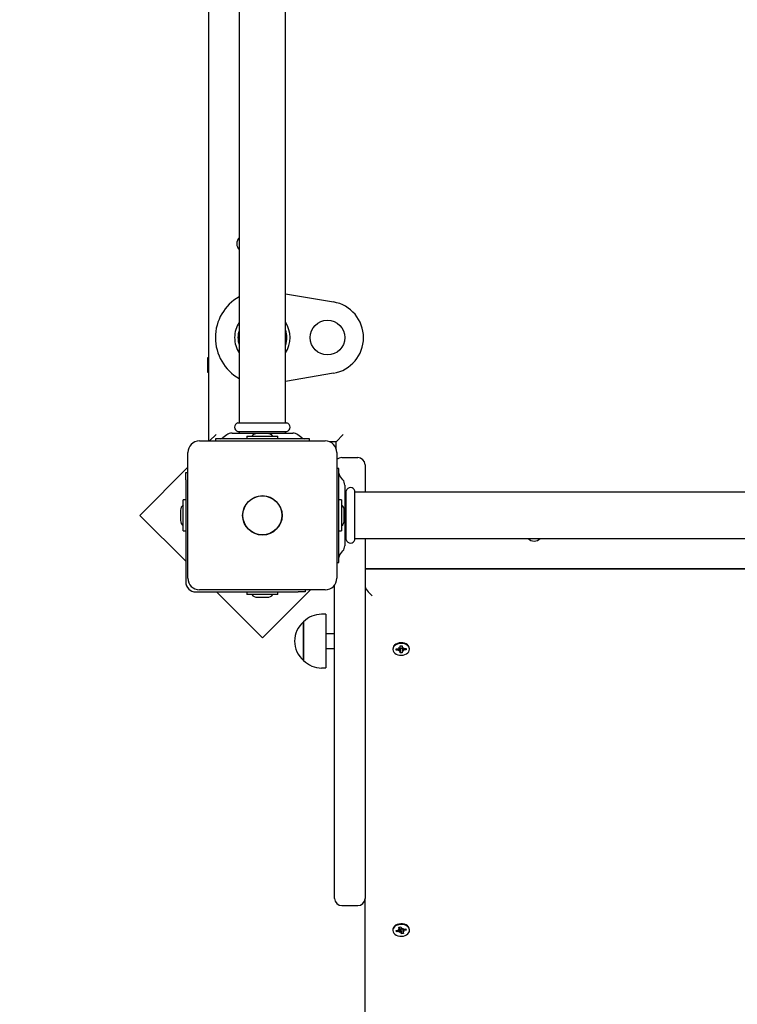
# Paper-space layout 'Основные габаритные размеры' of a CAD drawing. Units: millimetres. Extents: x 1.63 to 10.86, y 0.76 to 7.9.
# Drawn here: x 5.56 to 6.06, y 4.58 to 5.27 of the extents above; entities that cross this region are included whole.
import ezdxf

# ---------------------------------------------------------------- set-up
doc = ezdxf.new("R2010")
doc.units = ezdxf.units.MM
doc.header["$LTSCALE"] = 50
doc.header["$PDSIZE"] = -1
doc.linetypes.add('SLD-Сплошная', pattern=[0])
doc.layers.add('ПРИМЕЧАНИЯ', color=7, linetype='SLD-Сплошная')
doc.styles.add('SLDTEXTSTYLE1', font='isocpeui.ttf')
doc.dimstyles.new('SLDDIMSTYLE3', dxfattribs={"dimtxt": 0.15, "dimasz": 0.15, "dimexe": 0, "dimexo": 0.0625, "dimgap": 0.0375, "dimtad": 2, "dimrnd": 1e-09, "dimzin": 12, "dimdsep": 46, "dimtxsty": 'SLDTEXTSTYLE1', "dimsah": 1, "dimcen": 0.09, "dimadec": 0, "dimazin": 3, "dimtfac": 1, "dimtdec": 3, "dimtofl": 0, "dimtmove": 0, "dimatfit": 3, "dimfxl": 1, "dimfrac": 2, "dimtolj": 1, "dimtzin": 12, "dimarcsym": 0})

# ---------------------------------------------------------------- blocks, each defined once
blk = doc.blocks.new('_D_9')
at = {"layer": 'Defpoints', "color": 0, "transparency": 16777216}
for p in [(9.52456, 5.24621), (1.62706, 4.87171), (9.52456, 0.78374)]:
    blk.add_point(p, dxfattribs=at)
at = {"layer": 'ПРИМЕЧАНИЯ', "color": 0, "lineweight": -2, "transparency": 16777216}
for p, q in [((9.52456, 5.18371), (9.52456, 0.78374)), ((1.62706, 4.80921), (1.62706, 0.78374)), ((1.77706, 0.78374), (9.37456, 0.78374))]:
    blk.add_line(p, q, dxfattribs=at)
at = {"layer": 'ПРИМЕЧАНИЯ', "color": 0, "transparency": 16777216}
for points in [[(1.77706, 0.80874), (1.77706, 0.75874), (1.62706, 0.78374)], [(9.37456, 0.80874), (9.37456, 0.75874), (9.52456, 0.78374)]]:
    blk.add_solid(points, dxfattribs=at)
at = {"layer": 'ПРИМЕЧАНИЯ', "color": 0, "transparency": 16777216, "insert": (5.57581, 0.97318), "char_height": 0.15, "attachment_point": 2, "style": 'SLDTEXTSTYLE1'}
blk.add_mtext('\\A1;7.9', dxfattribs=at)
blk = doc.blocks.new('*D16')
at = {"layer": 'Defpoints', "color": 0, "transparency": 16777216}
for p in [(3.57556, 5.61521), (7.1571, 5.14349), (7.1571, 1.29535)]:
    blk.add_point(p, dxfattribs=at)
at = {"layer": 'ПРИМЕЧАНИЯ', "color": 0, "lineweight": -2, "transparency": 16777216}
for p, q in [((3.57556, 5.55271), (3.57556, 1.29535)), ((7.1571, 5.08099), (7.1571, 1.29535)), ((3.72556, 1.29535), (7.0071, 1.29535))]:
    blk.add_line(p, q, dxfattribs=at)
at = {"layer": 'ПРИМЕЧАНИЯ', "color": 0, "transparency": 16777216}
for points in [[(3.72556, 1.32035), (3.72556, 1.27035), (3.57556, 1.29535)], [(7.0071, 1.32035), (7.0071, 1.27035), (7.1571, 1.29535)]]:
    blk.add_solid(points, dxfattribs=at)
at = {"layer": 'ПРИМЕЧАНИЯ', "color": 0, "transparency": 16777216, "insert": (5.36633, 1.40785), "char_height": 0.15, "attachment_point": 5, "style": 'SLDTEXTSTYLE1'}
blk.add_mtext('\\A1;3.58', dxfattribs=at)
blk = doc.blocks.new('*D17')
at = {"layer": 'Defpoints', "color": 0, "transparency": 16777216}
for p in [(6.4441, 5.69621), (10.1422, 5.69621), (5.80103, 3.47683)]:
    blk.add_point(p, dxfattribs=at)
at = {"layer": 'ПРИМЕЧАНИЯ', "color": 0, "lineweight": -2, "transparency": 16777216}
for p, q in [((6.5066, 5.69621), (10.1422, 5.69621)), ((10.1422, 3.62683), (10.1422, 5.54621)), ((5.86353, 3.47683), (10.1422, 3.47683))]:
    blk.add_line(p, q, dxfattribs=at)
at = {"layer": 'ПРИМЕЧАНИЯ', "color": 0, "transparency": 16777216}
for points in [[(10.1172, 5.54621), (10.1672, 5.54621), (10.1422, 5.69621)], [(10.1172, 3.62683), (10.1672, 3.62683), (10.1422, 3.47683)]]:
    blk.add_solid(points, dxfattribs=at)
at = {"layer": 'ПРИМЕЧАНИЯ', "color": 0, "transparency": 16777216, "insert": (10.0297, 4.58652), "char_height": 0.15, "attachment_point": 5, "rotation": 90, "style": 'SLDTEXTSTYLE1'}
blk.add_mtext('\\A1;2.22', dxfattribs=at)

psp = doc.layouts.new('Основные габаритные размеры')

# ---------------------------------------------------------------- linework, layer by layer
at = {"color": 7, "linetype": 'SLD-Сплошная', "lineweight": 25}
for p, q in [((5.69156, 4.97471), (5.69156, 5.51771)), ((5.71256, 5.50491), (5.71256, 4.98751)), ((5.74456, 4.98751), (5.74456, 5.50491)), ((5.74456, 5.07646), (5.77773, 5.07086)), ((5.69106, 5.03221), (5.69056, 5.03221)), ((5.69056, 5.03221), (5.69056, 5.02602)), ((5.69156, 5.03134), (5.69106, 5.03221)), ((5.69106, 5.03221), (5.69106, 5.02602)), ((5.69056, 5.02602), (5.69056, 5.02221)), ((5.69056, 5.02221), (5.69106, 5.02221)), ((5.69106, 5.02602), (5.69106, 5.02221)), ((5.69106, 5.02221), (5.69156, 5.02307)), ((5.77773, 5.02156), (5.74456, 5.01595)), ((5.71168, 4.98721), (5.74545, 4.98721)), ((5.71168, 4.98121), (5.74545, 4.98121)), ((5.71256, 4.98091), (5.71256, 4.98021)), ((5.74456, 4.98021), (5.74456, 4.98091)), ((5.68506, 4.97471), (5.77206, 4.97471)), ((5.69206, 4.97471), (5.69656, 4.97921)), ((5.69606, 4.97621), (5.69606, 4.97471)), ((5.69652, 4.97621), (5.69606, 4.97621)), ((5.70391, 4.97621), (5.69652, 4.97621)), ((5.70395, 4.97896), (5.70117, 4.97683)), ((5.75321, 4.97621), (5.70391, 4.97621)), ((5.7076, 4.98021), (5.74952, 4.98021)), ((5.71791, 4.97801), (5.71791, 4.97621)), ((5.71791, 4.97801), (5.73921, 4.97801)), ((5.73206, 4.97981), (5.72506, 4.97981)), ((5.73921, 4.97621), (5.73921, 4.97801)), ((5.75596, 4.97683), (5.75318, 4.97896)), ((5.76061, 4.97621), (5.75321, 4.97621)), ((5.76106, 4.97621), (5.76061, 4.97621)), ((5.76106, 4.97471), (5.76106, 4.97621)), ((5.77956, 4.97421), (5.77485, 4.97421)), ((5.77956, 4.97421), (5.78456, 4.97921)), ((5.77956, 4.96949), (5.77956, 4.97421)), ((5.67706, 4.87971), (5.67706, 4.96671)), ((5.78006, 4.96671), (5.78006, 4.87971)), ((5.78356, 4.96321), (5.79456, 4.96321)), ((5.67706, 4.95656), (5.64374, 4.92324)), ((5.78156, 4.95571), (5.78006, 4.95571)), ((5.78156, 4.95525), (5.78156, 4.95571)), ((5.78156, 4.94786), (5.78156, 4.95525)), ((5.79956, 4.95821), (5.79956, 4.93921)), ((5.67556, 4.95289), (5.67706, 4.95289)), ((5.67556, 4.94789), (5.67556, 4.95289)), ((5.67556, 4.94789), (5.67556, 4.87721)), ((5.78156, 4.89856), (5.78156, 4.94786)), ((5.78432, 4.94782), (5.78219, 4.9506)), ((5.78556, 4.94417), (5.78556, 4.90225)), ((5.78656, 4.90632), (5.78656, 4.94009)), ((5.79256, 4.90632), (5.79256, 4.94009)), ((5.67556, 4.93386), (5.67376, 4.93386)), ((5.67376, 4.91256), (5.67376, 4.93386)), ((5.78336, 4.93386), (5.78156, 4.93386)), ((5.78336, 4.93386), (5.78336, 4.91256)), ((5.78626, 4.93921), (5.78556, 4.93921)), ((6.27195, 4.93921), (5.79286, 4.93921)), ((5.67196, 4.92671), (5.67196, 4.92321)), ((5.78516, 4.92321), (5.78516, 4.92671)), ((5.64374, 4.92324), (5.67556, 4.89142)), ((5.67196, 4.92321), (5.67196, 4.91971)), ((5.78516, 4.91971), (5.78516, 4.92321)), ((5.67376, 4.91256), (5.67556, 4.91256)), ((5.78156, 4.91256), (5.78336, 4.91256)), ((5.78556, 4.90721), (5.78626, 4.90721)), ((5.79286, 4.90721), (6.28291, 4.90721)), ((5.79956, 4.90721), (5.79956, 4.65821)), ((5.78156, 4.89116), (5.78156, 4.89856)), ((5.78219, 4.89581), (5.78432, 4.89859)), ((5.78006, 4.89071), (5.78156, 4.89071)), ((5.78156, 4.89071), (5.78156, 4.89116)), ((6.29337, 4.88621), (5.79956, 4.88621)), ((6.29348, 4.88603), (5.79956, 4.88603)), ((5.84956, 4.88603), (5.84956, 4.88621)), ((5.77206, 4.87171), (5.68506, 4.87171)), ((5.7286, 4.83839), (5.76192, 4.87171)), ((5.75824, 4.87171), (5.75824, 4.87021)), ((5.77856, 4.65821), (5.77856, 4.87504)), ((5.68256, 4.87021), (5.75324, 4.87021)), ((5.69678, 4.87021), (5.7286, 4.83839)), ((5.71791, 4.87021), (5.71791, 4.86841)), ((5.73921, 4.86841), (5.71791, 4.86841)), ((5.72506, 4.86661), (5.72856, 4.86661)), ((5.72856, 4.86661), (5.73206, 4.86661)), ((5.73921, 4.86841), (5.73921, 4.87021)), ((5.75824, 4.87021), (5.75324, 4.87021)), ((5.77254, 4.85481), (5.76954, 4.85481)), ((5.77254, 4.85481), (5.77254, 4.85431)), ((5.77254, 4.85431), (5.77254, 4.81761)), ((5.75704, 4.83044), (5.75704, 4.84956)), ((5.75704, 4.84956), (5.75704, 4.8492)), ((5.75704, 4.8492), (5.75704, 4.82286)), ((5.77856, 4.84121), (5.77254, 4.84121)), ((5.77254, 4.83121), (5.77856, 4.83121)), ((5.81881, 4.83098), (5.81881, 4.83052)), ((5.8211, 4.83095), (5.82282, 4.83098)), ((5.82114, 4.82996), (5.8211, 4.83095)), ((5.82194, 4.83096), (5.82114, 4.82996)), ((5.82279, 4.8317), (5.82369, 4.83136)), ((5.82333, 4.83109), (5.82279, 4.8317)), ((5.82377, 4.83294), (5.82517, 4.83297)), ((5.82382, 4.83173), (5.82377, 4.83294)), ((5.82382, 4.8317), (5.82382, 4.83295)), ((5.82392, 4.8311), (5.82391, 4.83121)), ((5.82531, 4.83113), (5.82392, 4.8311)), ((5.82392, 4.8311), (5.82396, 4.82807)), ((5.82517, 4.83297), (5.82521, 4.83175)), ((5.82531, 4.83126), (5.82531, 4.82934)), ((5.82537, 4.83139), (5.82624, 4.83177)), ((5.82624, 4.83177), (5.82575, 4.83114)), ((5.82627, 4.83105), (5.82799, 4.83108)), ((5.82722, 4.83107), (5.82803, 4.83009)), ((5.82799, 4.83108), (5.82803, 4.83009)), ((5.83031, 4.83052), (5.83031, 4.83098)), ((5.75704, 4.82286), (5.75704, 4.83044)), ((5.82286, 4.82999), (5.82114, 4.82996)), ((5.82289, 4.82927), (5.82338, 4.8299)), ((5.82376, 4.82965), (5.82289, 4.82927)), ((5.82396, 4.82807), (5.82391, 4.82929)), ((5.82536, 4.8281), (5.82396, 4.82807)), ((5.82531, 4.82931), (5.82536, 4.8281)), ((5.82634, 4.82934), (5.82544, 4.82968)), ((5.8258, 4.82995), (5.82634, 4.82934)), ((5.82803, 4.83009), (5.82631, 4.83006)), ((5.76954, 4.81761), (5.77254, 4.81761)), ((5.79956, 4.4059), (5.79956, 4.65821)), ((5.78356, 4.65321), (5.79456, 4.65321)), ((5.81881, 4.63653), (5.81881, 4.63607)), ((5.82105, 4.63588), (5.82271, 4.63621)), ((5.82143, 4.63493), (5.82105, 4.63588)), ((5.82224, 4.63612), (5.82143, 4.63493)), ((5.82309, 4.63526), (5.82143, 4.63493)), ((5.82244, 4.63691), (5.82343, 4.63673)), ((5.82317, 4.6364), (5.82244, 4.63691)), ((5.82296, 4.63828), (5.8243, 4.63855)), ((5.82342, 4.63711), (5.82296, 4.63828)), ((5.82337, 4.63456), (5.82362, 4.63526)), ((5.82409, 4.63508), (5.82337, 4.63456)), ((5.82346, 4.63691), (5.82346, 4.63838)), ((5.8239, 4.63711), (5.82384, 4.63707)), ((5.8243, 4.63855), (5.82477, 4.63737)), ((5.8244, 4.63658), (5.82436, 4.63668)), ((5.82483, 4.63358), (5.82436, 4.63476)), ((5.82567, 4.63683), (5.8244, 4.63658)), ((5.8244, 4.63658), (5.82483, 4.63358)), ((5.82617, 4.63385), (5.82483, 4.63358)), ((5.82504, 4.63705), (5.82576, 4.63757)), ((5.82576, 4.63757), (5.8255, 4.63687)), ((5.82567, 4.63685), (5.82567, 4.63522)), ((5.82669, 4.63522), (5.8257, 4.6354)), ((5.82571, 4.63503), (5.82617, 4.63385)), ((5.82596, 4.63573), (5.82669, 4.63522)), ((5.82603, 4.63687), (5.8277, 4.6372)), ((5.82807, 4.63625), (5.82641, 4.63592)), ((5.82727, 4.63712), (5.82807, 4.63625)), ((5.8277, 4.6372), (5.82807, 4.63625)), ((5.83031, 4.63607), (5.83031, 4.63653))]:
    psp.add_line(p, q, dxfattribs=at)
at = {"color": 7, "linetype": 'SLD-Сплошная', "lineweight": 25, "flags": 128}
for points in [[(5.83031, 4.83098), (5.83031, 4.8311), (5.83013, 4.832), (5.82967, 4.83285), (5.82896, 4.8336), (5.82802, 4.83423), (5.82691, 4.83469), (5.82568, 4.83497), (5.8244, 4.83504), (5.82313, 4.83492), (5.82192, 4.83459), (5.82085, 4.83409), (5.81997, 4.83342), (5.81931, 4.83264), (5.81892, 4.83177), (5.81881, 4.83098)], [(5.83031, 4.83064), (5.83013, 4.83154), (5.82967, 4.83239), (5.82896, 4.83314), (5.82802, 4.83377), (5.82691, 4.83423), (5.82568, 4.83451), (5.8244, 4.83458), (5.82313, 4.83446), (5.82192, 4.83413), (5.82085, 4.83363), (5.81997, 4.83296), (5.81931, 4.83218), (5.81892, 4.83131), (5.81882, 4.8304), (5.819, 4.8295), (5.81946, 4.82865), (5.82017, 4.8279), (5.82111, 4.82727), (5.82222, 4.82681), (5.82344, 4.82653), (5.82473, 4.82646), (5.826, 4.82658), (5.8272, 4.82691), (5.82828, 4.82741), (5.82916, 4.82808), (5.82981, 4.82886), (5.8302, 4.82973), (5.83031, 4.83064)], [(5.8301, 4.63763), (5.82961, 4.63847), (5.82887, 4.63922), (5.82792, 4.63983), (5.8268, 4.64027), (5.82556, 4.64053), (5.82428, 4.64059), (5.82301, 4.64044), (5.82181, 4.6401), (5.82076, 4.63957), (5.8199, 4.6389), (5.81927, 4.6381), (5.8189, 4.63723), (5.81881, 4.63653)], [(5.8301, 4.63717), (5.82961, 4.63801), (5.82887, 4.63876), (5.82792, 4.63937), (5.8268, 4.63981), (5.82556, 4.64007), (5.82428, 4.64013), (5.82301, 4.63998), (5.82181, 4.63964), (5.82076, 4.63911), (5.8199, 4.63844), (5.81927, 4.63764), (5.8189, 4.63677), (5.81882, 4.63586), (5.81903, 4.63496), (5.81951, 4.63412), (5.82025, 4.63337), (5.82121, 4.63276), (5.82233, 4.63232), (5.82357, 4.63206), (5.82485, 4.632), (5.82612, 4.63215), (5.82731, 4.6325), (5.82837, 4.63302), (5.82923, 4.63369), (5.82986, 4.63449), (5.83023, 4.63536), (5.83031, 4.63627), (5.8301, 4.63717)], [(5.83031, 4.63653), (5.83031, 4.63673), (5.8301, 4.63763)]]:
    psp.add_lwpolyline(points, dxfattribs=at)
at = {"color": 7, "linetype": 'SLD-Сплошная', "lineweight": 25}
for centre, radius in [((5.77356, 5.04621), 0.012), ((5.72856, 4.92321), 0.01365), ((5.72856, 4.92321), 0.0135)]:
    psp.add_circle(centre, radius, dxfattribs=at)
at = {"color": 252, "linetype": 'SLD-Сплошная', "true_color": 0x939598}
psp.add_arc((6.87456, 5.24621), 2.65, 285.48571, 116.43414, dxfattribs=at)
at = {"color": 7, "linetype": 'SLD-Сплошная', "lineweight": 25}
for centre, radius, start, end in [((5.71656, 5.11121), 0.00575, 134.07921, 180), ((5.71656, 5.11121), 0.00575, 180, 225.92079), ((5.72856, 5.04621), 0.0325, 119.49237, 240.50763), ((5.77356, 5.04621), 0.025, 279.59407, 80.40593), ((5.72856, 5.04621), 0.0192, 146.44269, 180), ((5.72856, 5.04621), 0.0192, 326.44269, 33.55731), ((5.72856, 5.04621), 0.01688, 161.40743, 198.59257), ((5.72856, 5.04621), 0.01688, 341.40743, 18.59257), ((5.72856, 5.04621), 0.0192, 180, 213.55731), ((5.71246, 4.98421), 0.0031, 104.59255, 255.40745), ((5.71226, 4.98751), 0.0003, 270, 0), ((5.74486, 4.98751), 0.0003, 180, 270), ((5.74466, 4.98421), 0.0031, 284.59255, 75.40745), ((5.71226, 4.98091), 0.0003, 0, 90), ((5.74486, 4.98091), 0.0003, 90, 180), ((5.68506, 4.96671), 0.008, 90, 180), ((5.69934, 4.97921), 0.003, 270, 307.56859), ((5.7076, 4.97421), 0.006, 90, 127.56859), ((5.72506, 4.975), 0.00481, 90, 141.28201), ((5.73206, 4.975), 0.00481, 38.71799, 90), ((5.74952, 4.97421), 0.006, 52.43141, 90), ((5.75778, 4.97921), 0.003, 232.43141, 270), ((5.77206, 4.96671), 0.008, 0, 90), ((5.78356, 4.95821), 0.005, 90, 134.427), ((5.79456, 4.95821), 0.005, 0, 90), ((5.78456, 4.95243), 0.003, 180, 217.56859), ((5.77956, 4.94417), 0.006, 0, 37.56859), ((5.78956, 4.93931), 0.0031, 14.59255, 165.40745), ((5.78626, 4.93951), 0.0003, 270, 0), ((5.79286, 4.93951), 0.0003, 180, 270), ((5.67677, 4.92671), 0.00481, 128.71799, 180), ((5.78036, 4.92671), 0.00481, 0, 51.28201), ((5.67677, 4.91971), 0.00481, 180, 231.28201), ((5.78036, 4.91971), 0.00481, 308.71799, 360), ((5.78626, 4.90691), 0.0003, 0, 90), ((5.78956, 4.90711), 0.0031, 194.59255, 345.40745), ((5.79286, 4.90691), 0.0003, 90, 180), ((5.91656, 4.91121), 0.00575, 224.07921, 315.92079), ((5.77956, 4.90225), 0.006, 322.43141, 0), ((5.78456, 4.89399), 0.003, 142.43141, 180), ((5.68506, 4.87971), 0.008, 180, 270), ((5.77206, 4.87971), 0.008, 270, 0), ((5.68256, 4.87721), 0.007, 180, 270), ((5.72506, 4.87141), 0.00481, 218.71799, 270), ((5.73206, 4.87141), 0.00481, 270, 321.28201), ((5.76954, 4.8373), 0.01751, 90, 135.56481), ((5.76836, 4.83621), 0.01751, 130.30625, 229.69375), ((5.8228, 4.83233), 0.00135, 270.81677, 293.02848), ((5.82325, 4.83171), 0.000563, 321.40243, 1.42836), ((5.82334, 4.83118), 0.000575, 3.21465, 38.68022), ((5.8258, 4.83179), 0.000584, 183.38544, 222.40236), ((5.82584, 4.83126), 0.000525, 161.28158, 179.90463), ((5.82623, 4.83243), 0.00138, 249.51231, 271.40115), ((5.82289, 4.82861), 0.00138, 69.51231, 91.40115), ((5.82333, 4.82925), 0.000584, 3.38544, 42.40236), ((5.82588, 4.82933), 0.000563, 141.40243, 181.42836), ((5.82633, 4.82871), 0.00135, 90.81677, 113.02848), ((5.76954, 4.83511), 0.01751, 224.43519, 270), ((5.78356, 4.65821), 0.005, 180, 270), ((5.79456, 4.65821), 0.005, 270, 0), ((5.8225, 4.63736), 0.00117, 280.54875, 305.03877), ((5.82337, 4.63385), 0.00144, 79.85823, 101.16427), ((5.82294, 4.63691), 0.000523, 339.98959, 22.05523), ((5.82338, 4.63584), 0.00137, 69.95624, 86.57243), ((5.82361, 4.63634), 0.000821, 24.79704, 69.74699), ((5.82369, 4.63447), 0.000728, 23.23183, 56.86001), ((5.82544, 4.63766), 0.000728, 203.23183, 236.86001), ((5.82576, 4.63828), 0.00144, 259.85823, 281.16427), ((5.82619, 4.63522), 0.000523, 159.98959, 202.05523), ((5.82663, 4.63477), 0.00117, 100.54875, 125.03877)]:
    psp.add_arc(centre, radius, start, end, dxfattribs=at)
for centre, major_axis, ratio, start_param, end_param in [((5.80456, 4.87118), (0.00462, -0.00462), 0.414214, 3.534292, 5.105088), ((5.82279, 4.8317), (0.00084, 0.00869), 0.068229, 4.64785, 4.693593), ((5.82289, 4.82927), (0.00094, 0.00797), 0.05118, 4.798577, 4.992045), ((5.82289, 4.82927), (-0.0005, 0.00891), 0.100125, 4.749386, 4.946323), ((5.82634, 4.82934), (0.00046, 0.00893), 0.10277, 1.334093, 1.537468), ((5.82634, 4.82934), (-0.00092, 0.00793), 0.058244, 1.286017, 1.486154), ((5.82624, 4.83177), (-0.00087, 0.00865), 0.063195, 1.591094, 1.638235), ((5.82244, 4.63691), (0.00068, 0.00882), 0.087235, 4.661676, 4.703517), ((5.82337, 4.63456), (0.00101, 0.00814), 0.020101, 4.801329, 5.035632), ((5.82337, 4.63456), (-0.0007, 0.00881), 0.085505, 4.764601, 4.998904), ((5.82576, 4.63757), (-0.00097, 0.00849), 0.038832, 1.5927, 1.649165), ((5.82669, 4.63522), (0.00024, 0.00899), 0.110974, 1.392096, 1.553822), ((5.82669, 4.63522), (-0.00077, 0.00778), 0.087284, 1.351521, 1.497118)]:
    psp.add_ellipse(centre, major_axis=major_axis, ratio=ratio, start_param=start_param, end_param=end_param, dxfattribs=at)

# ---------------------------------------------------------------- dimensions: what is measured, and where the dimension line sits
at = {"layer": 'ПРИМЕЧАНИЯ'}
dim = psp.add_linear_dim(base=(10.1422, 5.69621), p1=(5.80103, 3.47683), p2=(6.4441, 5.69621), angle=90, dimstyle='SLDDIMSTYLE3', override={"dimtad": 3}, dxfattribs=at)
dim.commit()
dim.dimension.update_dxf_attribs({"geometry": '*D17', "text_midpoint": (10.0297, 4.58652)})
dim = psp.add_linear_dim(base=(7.1571, 1.29535), p1=(3.57556, 5.61521), p2=(7.1571, 5.14349), dimstyle='SLDDIMSTYLE3', override={"dimtad": 3}, dxfattribs=at)
dim.commit()
dim.dimension.update_dxf_attribs({"geometry": '*D16', "text_midpoint": (5.36633, 1.40785)})
at = {"layer": 'ПРИМЕЧАНИЯ', "color": 252, "true_color": 0x939598}
dim = psp.add_linear_dim(base=(9.52456, 0.78374), p1=(1.62706, 4.87171), p2=(9.52456, 5.24621), angle=0, dimstyle='SLDDIMSTYLE3', override={"dimtad": 3}, dxfattribs=at)
dim.commit()
dim.dimension.update_dxf_attribs({"geometry": '_D_9', "text_midpoint": (5.57581, 0.78374), "dimtype": 160})

doc.saveas('drawing.dxf')
